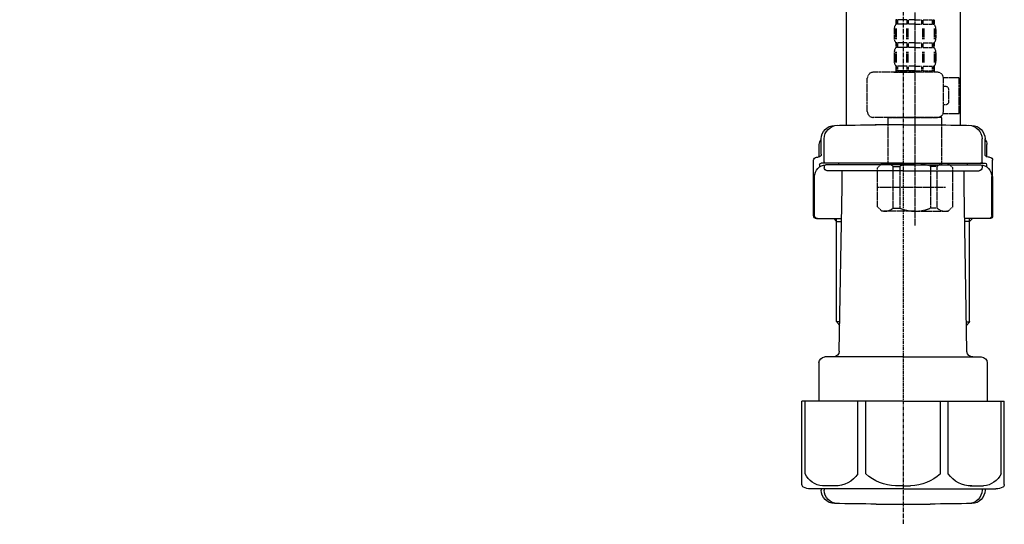
# Model space of a CAD drawing. Units: millimetres. Extents: x -109 to 26472, y -120 to 8847.
# Drawn here: x 20575 to 20904, y 2425 to 2593 of the extents above; entities that cross this region are included whole.
import ezdxf

# ---------------------------------------------------------------- set-up
doc = ezdxf.new("R2010")
doc.units = ezdxf.units.MM
doc.linetypes.add('CENTER', pattern=[2, 1.25, -0.25, 0.25, -0.25])
doc.linetypes.add('DASHED', pattern=[0.75, 0.5, -0.25])
doc.layers.get('DEFPOINTS').update_dxf_attribs({"color": 146})
doc.layers.add('150-機器', color=8, linetype='Continuous')

# ---------------------------------------------------------------- blocks, each defined once
blk = doc.blocks.new('F402_D')
at = {"layer": '150-機器', "color": 13, "linetype": 'DASHED', "ltscale": 0.5}
for p, q in [((3.99, -402.9), (3.99, -308.59)), ((-2.39, -334.22), (-2.39, -335.72)), ((-2, -334.22), (-2.39, -334.22)), ((-2, -335.72), (-2, -334.22)), ((-1.81, -335.72), (-1.81, -334.22)), ((1.32, -334.22), (-1.81, -334.22)), ((1.32, -335.72), (1.32, -334.22)), ((1.78, -335.72), (1.78, -334.22)), ((3.99, -334.22), (1.78, -334.22)), ((3.99, -334.22), (6.2, -334.22)), ((6.2, -335.72), (6.2, -334.22)), ((6.66, -335.72), (6.66, -334.22)), ((6.66, -334.22), (9.79, -334.22)), ((9.79, -335.72), (9.79, -334.22)), ((9.98, -335.72), (9.98, -334.22)), ((9.98, -334.22), (10.37, -334.22)), ((10.37, -334.22), (10.37, -335.72)), ((-2.99, -337.46), (-2.99, -340.26)), ((-2.55, -337.12), (-2.55, -340.82)), ((-2, -335.72), (-2.39, -335.72)), ((-2.36, -337.12), (-2.36, -340.82)), ((1.32, -335.72), (-1.81, -335.72)), ((1.09, -337.12), (1.09, -340.82)), ((1.55, -337.12), (1.55, -340.82)), ((3.99, -335.72), (1.78, -335.72)), ((3.99, -335.72), (6.2, -335.72)), ((6.43, -337.12), (6.43, -340.82)), ((6.66, -335.72), (9.79, -335.72)), ((6.89, -337.12), (6.89, -340.82)), ((9.98, -335.72), (10.37, -335.72)), ((10.34, -337.12), (10.34, -340.82)), ((10.53, -337.12), (10.53, -340.82)), ((10.97, -337.46), (10.97, -340.26)), ((-2.39, -342), (-2.39, -343.5)), ((-2, -342), (-2.39, -342)), ((-2, -343.5), (-2, -342)), ((-1.81, -343.5), (-1.81, -342)), ((1.32, -342), (-1.81, -342)), ((1.32, -343.5), (1.32, -342)), ((1.78, -343.5), (1.78, -342)), ((3.99, -342), (1.78, -342)), ((3.99, -342), (6.2, -342)), ((6.2, -343.5), (6.2, -342)), ((6.66, -343.5), (6.66, -342)), ((6.66, -342), (9.79, -342)), ((9.79, -343.5), (9.79, -342)), ((9.98, -343.5), (9.98, -342)), ((9.98, -342), (10.37, -342)), ((10.37, -342), (10.37, -343.5)), ((-2.99, -345.24), (-2.99, -348.03)), ((-2.55, -344.93), (-2.55, -348.63)), ((-2, -343.5), (-2.39, -343.5)), ((-2.36, -344.93), (-2.36, -348.63)), ((1.32, -343.5), (-1.81, -343.5)), ((1.09, -344.93), (1.09, -348.63)), ((1.55, -344.93), (1.55, -348.63)), ((3.99, -343.5), (1.78, -343.5)), ((3.99, -343.5), (6.2, -343.5)), ((6.43, -344.93), (6.43, -348.63)), ((6.66, -343.5), (9.79, -343.5)), ((6.89, -344.93), (6.89, -348.63)), ((9.98, -343.5), (10.37, -343.5)), ((10.34, -344.93), (10.34, -348.63)), ((10.53, -344.93), (10.53, -348.63)), ((10.97, -345.24), (10.97, -348.03)), ((11.47, -351.78), (-9.97, -351.78)), ((-3.09, -351.78), (3.99, -351.78)), ((-2, -349.78), (-2.39, -349.78)), ((-2.39, -349.78), (-2.39, -351.78)), ((-2, -351.28), (-2.39, -351.28)), ((-2, -351.28), (-2, -349.78)), ((1.32, -349.78), (-1.81, -349.78)), ((-1.81, -351.28), (-1.81, -349.78)), ((1.32, -351.28), (-1.81, -351.28)), ((1.32, -351.28), (1.32, -349.78)), ((3.99, -349.78), (1.78, -349.78)), ((1.78, -351.28), (1.78, -349.78)), ((3.99, -351.28), (1.78, -351.28)), ((3.99, -349.78), (6.2, -349.78)), ((3.99, -351.28), (6.2, -351.28)), ((6.2, -351.28), (6.2, -349.78)), ((6.66, -349.78), (9.79, -349.78)), ((6.66, -351.28), (6.66, -349.78)), ((6.66, -351.28), (9.79, -351.28)), ((9.79, -351.28), (9.79, -349.78)), ((9.98, -349.78), (10.37, -349.78)), ((9.98, -351.28), (9.98, -349.78)), ((9.98, -351.28), (10.37, -351.28)), ((10.37, -349.78), (10.37, -351.78)), ((-11.97, -364.84), (-11.97, -353.77)), ((13.45, -353.57), (18.75, -353.57)), ((13.46, -364.84), (13.46, -353.77)), ((18.75, -365.54), (18.75, -353.57)), ((14.26, -356.56), (13.46, -356.56)), ((15.26, -361.55), (15.26, -357.56)), ((13.46, -362.55), (14.26, -362.55)), ((3.99, -366.84), (-9.97, -366.84)), ((-4.89, -366.84), (-4.99, -366.93)), ((-4.99, -366.93), (3.99, -366.93)), ((-4.99, -382.19), (-4.99, -366.93)), ((3.99, -366.84), (11.47, -366.84)), ((12.97, -366.93), (3.99, -366.93)), ((12.87, -366.84), (12.97, -366.93)), ((12.97, -382.19), (12.97, -366.93)), ((13.34, -365.54), (18.75, -365.54)), ((-8.58, -383.69), (-7.08, -382.19)), ((-8.58, -396.66), (-8.58, -383.69)), ((-7.08, -382.19), (3.99, -382.19)), ((-5.94, -382.19), (3.99, -382.19)), ((-3.38, -383.19), (-1.14, -383.19)), ((-3.38, -397.15), (-3.38, -383.19)), ((-1.14, -383.19), (-1.14, -397.15)), ((13.92, -382.19), (3.99, -382.19)), ((15.06, -382.19), (3.99, -382.19)), ((11.35, -383.19), (9.12, -383.19)), ((9.12, -383.19), (9.12, -397.15)), ((11.35, -397.15), (11.35, -383.19)), ((16.56, -383.69), (15.06, -382.19)), ((16.56, -396.66), (16.56, -383.69)), ((-8.58, -390.17), (14.21, -390.17)), ((3.99, -388.18), (4.03, -388.18)), ((-8.58, -396.66), (-7.08, -398.15)), ((-3.38, -397.15), (-1.14, -397.15)), ((11.35, -397.15), (9.12, -397.15)), ((16.56, -396.66), (15.06, -398.15)), ((3.99, -398.15), (-7.08, -398.15)), ((3.99, -398.15), (15.06, -398.15))]:
    blk.add_line(p, q, dxfattribs=at)
for centre, radius, start, end in [((-0.15, -337.46), 2.84, 142.1507, 180), ((8.13, -337.46), 2.84, 0, 37.8493), ((-0.15, -340.26), 2.84, 180, 217.8493), ((8.13, -340.26), 2.84, 322.1507, 0), ((-0.15, -345.24), 2.84, 142.1507, 180), ((8.13, -345.24), 2.84, 0, 37.8493), ((-0.15, -348.03), 2.84, 180, 217.8493), ((8.13, -348.03), 2.84, 322.1507, 0), ((-9.97, -353.77), 1.99, 90, 180), ((11.47, -353.77), 1.99, 0, 90), ((14.26, -357.56), 0.997, 0, 90), ((14.26, -361.55), 0.997, 270, 0), ((-9.97, -364.84), 1.99, 180.001, 270), ((11.47, -364.84), 1.99, 270, 359.999), ((-5.98, -386.08), 3.89, 48.036, 110.221), ((3.96, -396.08), 13.89, 89.864, 111.555), ((4.02, -396.08), 13.89, 68.445, 90.136), ((13.95, -386.08), 3.89, 69.779, 131.964), ((-5.98, -394.26), 3.89, 249.779, 311.964), ((3.99, -384.43), 13.72, 248.018, 270), ((3.99, -384.43), 13.72, 270, 291.982), ((13.95, -394.26), 3.89, 228.036, 290.221)]:
    blk.add_arc(centre, radius, start, end, dxfattribs=at)
blk = doc.blocks.new('排水ﾄﾗｯﾌﾟ2')
at = {"layer": '150-機器', "color": 13, "linetype": 'CENTER'}
for p, q in [((6952.81, 10978.87), (6952.81, 10872.19)), ((6778.18, 10903.79), (6793.33, 10904.1)), ((6747.81, 10872.8), (6747.81, 10685.44))]:
    blk.add_line(p, q, dxfattribs=at)
at = {"layer": '150-機器'}
for p, q in [((6863.81, 10975.65), (6952.81, 10975.65)), ((7041.81, 10975.65), (6952.81, 10975.65)), ((6865.7, 10972.64), (6863.38, 10973.75)), ((6863.81, 10972.05), (6863.81, 10969.55)), ((6863.81, 10972.05), (7041.81, 10972.05)), ((7039.92, 10972.64), (6865.7, 10972.64)), ((7039.92, 10972.64), (7042.25, 10973.75)), ((7041.81, 10972.05), (7041.81, 10969.55)), ((6863.31, 10966.05), (6863.31, 10969.55)), ((6863.31, 10969.55), (7042.31, 10969.55)), ((7042.31, 10966.05), (7042.31, 10969.55)), ((6864.06, 10955.05), (6864.06, 10965.05)), ((6871.56, 10964.41), (6864.27, 10965.05)), ((6864.27, 10965.05), (7041.36, 10965.05)), ((7034.06, 10964.41), (7041.36, 10965.05)), ((7041.56, 10955.05), (7041.56, 10965.05)), ((6871.56, 10956.2), (6871.56, 10964.41)), ((6949.41, 10964.41), (6871.56, 10964.41)), ((6956.21, 10964.41), (7034.06, 10964.41)), ((7034.06, 10956.2), (7034.06, 10964.41)), ((6872.07, 10953.05), (6866.06, 10953.05)), ((7033.55, 10953.05), (7039.56, 10953.05)), ((6952.81, 10950.55), (6873.31, 10950.55)), ((6952.81, 10950.55), (7032.31, 10950.55)), ((6881.81, 10943.75), (6883.01, 10932.81)), ((7023.81, 10943.75), (7021.94, 10923.44)), ((6864.43, 10936.06), (6843.53, 10935.63)), ((6864.52, 10931.59), (6864.43, 10936.06)), ((6864.43, 10936.06), (6865.57, 10880.07)), ((6842.63, 10881.6), (6841.57, 10933.59)), ((6883.01, 10932.81), (6885.72, 10908.16)), ((6865.88, 10930.29), (6864.52, 10931.59)), ((6864.55, 10930.26), (6881.07, 10930.59)), ((6784.6, 10922.93), (6841.72, 10926.59)), ((6777.79, 10922.79), (6784.6, 10922.93)), ((6976.61, 10893.57), (7009.45, 10906.71)), ((6904.96, 10889.9), (6897.69, 10886.87)), ((6969.77, 10892.15), (6906.74, 10890.28)), ((6799.39, 10885.22), (6842.49, 10888.6)), ((6865.45, 10885.87), (6895.87, 10886.49)), ((6866.78, 10885.89), (6865.48, 10884.54)), ((6778.57, 10884.8), (6799.39, 10885.22)), ((6865.48, 10884.54), (6865.57, 10880.07)), ((6865.57, 10880.07), (6844.67, 10879.64)), ((6728.81, 10874.09), (6728.81, 10818.72)), ((6728.81, 10872.8), (6728.81, 10818.72)), ((6766.81, 10872.8), (6766.81, 10818.72)), ((6747.81, 10818.81), (6738.46, 10818.81)), ((6747.81, 10818.81), (6757.16, 10818.81)), ((6720.46, 10809.01), (6720.46, 10814.14)), ((6720.46, 10809.01), (6720.46, 10814.13)), ((6721.46, 10806.51), (6721.46, 10814.16)), ((6774.16, 10806.51), (6774.16, 10814.16)), ((6775.16, 10809.01), (6775.16, 10814.14)), ((6775.16, 10809.01), (6775.16, 10814.13)), ((6719.81, 10808.07), (6719.81, 10812.3)), ((6775.81, 10808.07), (6775.81, 10812.3)), ((6717.91, 10788.51), (6717.91, 10807.01)), ((6718.91, 10808.01), (6719.46, 10808.01)), ((6776.71, 10808.01), (6776.16, 10808.01)), ((6777.71, 10788.51), (6777.71, 10807.01)), ((6719.91, 10805.51), (6719.91, 10804.76)), ((6747.81, 10806.01), (6720.41, 10806.01)), ((6721.46, 10805.01), (6721.46, 10804.51)), ((6747.81, 10805.51), (6721.91, 10805.51)), ((6726.31, 10805.51), (6726.31, 10806.01)), ((6747.81, 10806.01), (6775.21, 10806.01)), ((6747.81, 10805.51), (6773.71, 10805.51)), ((6769.31, 10805.51), (6769.31, 10806.01)), ((6774.16, 10805.01), (6774.16, 10804.51)), ((6775.71, 10805.51), (6775.71, 10804.76)), ((6717.91, 10801.51), (6717.91, 10788.51)), ((6718.23, 10788.51), (6718.23, 10801.51)), ((6747.81, 10803.51), (6722.46, 10803.51)), ((6727.41, 10798.11), (6727.41, 10803.51)), ((6747.81, 10803.51), (6773.16, 10803.51)), ((6768.21, 10798.11), (6768.21, 10803.51)), ((6777.39, 10788.51), (6777.39, 10801.51)), ((6777.71, 10801.51), (6777.71, 10788.51)), ((6726.5, 10743.27), (6727.41, 10798.11)), ((6769.13, 10743.27), (6768.21, 10798.11)), ((6718.91, 10787.51), (6727.24, 10787.51)), ((6725.61, 10786.51), (6724.61, 10787.51)), ((6725.61, 10753.19), (6725.61, 10787.51)), ((6776.71, 10787.51), (6768.39, 10787.51)), ((6770.01, 10753.19), (6770.01, 10787.51)), ((6770.01, 10786.51), (6771.01, 10787.51)), ((6725.61, 10786.51), (6727.22, 10786.51)), ((6770.01, 10786.51), (6768.41, 10786.51)), ((6726.66, 10752.99), (6725.65, 10752.99)), ((6725.74, 10752.85), (6726.64, 10751.85)), ((6768.97, 10752.99), (6769.97, 10752.99)), ((6769.88, 10752.85), (6768.99, 10751.85)), ((6747.81, 10741.31), (6721.71, 10741.31)), ((6747.81, 10741.31), (6773.91, 10741.31)), ((6719.71, 10739.31), (6719.71, 10726.59)), ((6775.91, 10739.31), (6775.91, 10726.59)), ((6747.81, 10726.59), (6714.01, 10726.59)), ((6714.01, 10698.72), (6714.01, 10726.59)), ((6747.81, 10726.59), (6781.61, 10726.59)), ((6781.61, 10698.72), (6781.61, 10726.59)), ((6747.81, 10697.29), (6716.81, 10697.29)), ((6720.46, 10697.29), (6720.46, 10696.88)), ((6721.46, 10697.29), (6721.46, 10696.85)), ((6747.81, 10697.29), (6778.81, 10697.29)), ((6774.16, 10697.29), (6774.16, 10696.85)), ((6775.16, 10697.29), (6775.16, 10696.88)), ((6756.81, 10692.21), (6738.81, 10692.21))]:
    blk.add_line(p, q, dxfattribs=at)
at = {"layer": '150-機器', "color": 13, "ltscale": 0.1}
for p, q in [((6715.09, 10702.29), (6715.09, 10726.59)), ((6732.73, 10702.29), (6732.73, 10726.59)), ((6735.34, 10702.29), (6735.34, 10726.59)), ((6760.28, 10702.29), (6760.28, 10726.59)), ((6762.89, 10702.29), (6762.89, 10726.59)), ((6780.53, 10702.29), (6780.53, 10726.59)), ((6725.44, 10698.29), (6720.91, 10698.29)), ((6747.81, 10698.29), (6745.31, 10698.29)), ((6747.81, 10698.29), (6750.31, 10698.29)), ((6770.18, 10698.29), (6774.71, 10698.29))]:
    blk.add_line(p, q, dxfattribs=at)
at = {"layer": '150-機器'}
for centre, radius, start, end in [((6863.81, 10974.65), 1, 90, 244.3866), ((7041.81, 10974.65), 1, 295.6134, 90), ((6864.31, 10966.05), 1, 180, 270), ((7041.31, 10966.05), 1, 270, 0), ((6866.06, 10955.05), 2, 180, 270), ((6881.56, 10956.2), 10, 180, 214.4115), ((7024.06, 10956.2), 10, 325.5885, 360), ((7039.56, 10955.05), 2, 270, 0), ((6866.84, 10942.82), 15, 3.5618, 31.0281), ((7038.78, 10942.82), 15, 148.9719, 176.4382), ((6843.57, 10933.63), 2, 91.1667, 181.1667), ((6881.03, 10932.59), 2, 271.1667, 6.2711), ((6778.81, 10872.8), 50, 91.1667, 180), ((7002.02, 10925.28), 20, 291.8031, 354.7261), ((6905.62, 10910.23), 20, 185.9448, 274.5616), ((6969.18, 10912.14), 20, 271.6971, 291.8031), ((6906.89, 10885.28), 5, 91.6971, 112.5932), ((6895.77, 10891.49), 5, 271.1667, 292.5932), ((6778.81, 10872.8), 12, 91.1667, 180), ((6844.63, 10881.64), 2, 181.1667, 271.1667), ((6724.96, 10814.13), 4.5, 91.4252, 180), ((6725.96, 10814.16), 4.5, 91.3223, 180), ((6738.81, 10257.45), 561.35, 90, 91.4252), ((6756.81, 10257.45), 561.35, 88.5748, 90), ((6769.66, 10814.16), 4.5, 0, 88.6777), ((6770.66, 10814.13), 4.5, 0, 88.5748), ((6721.81, 10812.3), 2, 132.454, 180), ((6773.81, 10812.3), 2, 0, 47.546), ((6718.91, 10807.01), 1, 90, 180), ((6719.46, 10809.01), 1, 270, 0), ((6719.46, 10809.01), 1, 270, 0), ((6776.16, 10809.01), 1, 180, 270), ((6776.16, 10809.01), 1, 180, 270), ((6776.71, 10807.01), 1, 0, 90), ((6722.23, 10801.51), 4, 93.5454, 180), ((6720.41, 10805.51), 0.5, 90, 180), ((6721.96, 10806.51), 0.5, 180, 270), ((6721.96, 10805.01), 0.5, 90, 180), ((6722.46, 10804.51), 1, 180, 270), ((6773.16, 10804.51), 1, 270, 0), ((6773.39, 10801.51), 4, 0, 86.4546), ((6773.66, 10806.51), 0.5, 270, 0), ((6773.66, 10805.01), 0.5, 0, 90), ((6775.21, 10805.51), 0.5, 0, 90), ((6718.91, 10788.51), 1, 180, 270), ((6718.91, 10788.51), 1, 180, 270), ((6719.23, 10788.51), 1, 180, 270), ((6776.39, 10788.51), 1, 270, 0), ((6776.71, 10788.51), 1, 270, 0), ((6776.71, 10788.51), 1, 270, 0), ((6726.11, 10753.19), 0.5, 180, 221.9647), ((6769.51, 10753.19), 0.5, 318.0353, 0), ((6721.71, 10739.31), 2, 90, 180), ((6724.5, 10743.31), 2, 270, 354.3237), ((6771.13, 10743.31), 2, 180.9582, 270), ((6773.91, 10739.31), 2, 0, 90), ((6715.01, 10698.72), 1, 180, 243.2563), ((6780.61, 10698.72), 1, 296.7437, 360), ((6716.81, 10702.29), 5, 243.2563, 270), ((6724.96, 10696.88), 4.5, 180, 268.5748), ((6725.96, 10696.85), 4.5, 180, 268.6777), ((6769.66, 10696.85), 4.5, 271.3223, 0), ((6770.66, 10696.88), 4.5, 271.4252, 0), ((6778.81, 10702.29), 5, 270, 296.7437), ((6738.81, 11253.56), 561.35, 268.5748, 270), ((6756.81, 11253.56), 561.35, 270, 271.4252)]:
    blk.add_arc(centre, radius, start, end, dxfattribs=at)
at = {"layer": '150-機器', "color": 13, "linetype": 'CENTER'}
blk.add_arc((6778.81, 10872.8), 31, 91.1667, 180, dxfattribs=at)
at = {"layer": '150-機器', "color": 13, "ltscale": 0.1}
for centre, radius, start, end in [((6721.38, 10705.2), 6.92, 204.8352, 266.1563), ((6725.18, 10707.42), 9.13, 268.3376, 325.848), ((6745.79, 10713.92), 15.64, 228.0486, 268.2381), ((6749.83, 10713.92), 15.64, 271.7619, 311.9514), ((6770.45, 10707.42), 9.13, 214.152, 271.6624), ((6774.25, 10705.2), 6.92, 273.8437, 335.1648)]:
    blk.add_arc(centre, radius, start, end, dxfattribs=at)
at = {"layer": 'DEFPOINTS', "ltscale": 0.1}
for p, q in [((6949.41, 10964.41), (6952.81, 10965.05)), ((6956.21, 10964.41), (6952.81, 10965.05)), ((6889.2, 10964.41), (6889.2, 10955.05)), ((6892.6, 10964.41), (6892.6, 10955.05)), ((6897.95, 10964.41), (6897.95, 10954.05)), ((6949.41, 10955.05), (6949.41, 10964.41)), ((6956.21, 10955.05), (6956.21, 10964.41)), ((7007.67, 10964.41), (7007.67, 10954.05)), ((7013.03, 10964.41), (7013.03, 10955.05)), ((7016.43, 10964.41), (7016.43, 10955.05)), ((6896.95, 10953.05), (6891.2, 10953.05)), ((6952.81, 10953.05), (6951.41, 10953.05)), ((6952.81, 10953.05), (6954.21, 10953.05)), ((7008.67, 10953.05), (7014.43, 10953.05))]:
    blk.add_line(p, q, dxfattribs=at)
for centre, radius, start, end in [((6891.2, 10955.05), 2, 180, 270), ((6894.6, 10955.05), 2, 180, 270), ((6951.41, 10955.05), 2, 180, 270), ((6954.21, 10955.05), 2, 270, 0), ((7011.03, 10955.05), 2, 270, 0), ((7014.43, 10955.05), 2, 270, 0), ((6896.95, 10954.05), 1, 270, 0), ((7008.67, 10954.05), 1, 180, 270)]:
    blk.add_arc(centre, radius, start, end, dxfattribs=at)

msp = doc.modelspace()

# ---------------------------------------------------------------- block references
at = {"layer": '150-機器'}
msp.add_blockref('F402_D', (20870.2, 2927.37), dxfattribs=at)
at = {"layer": '150-機器', "xscale": -1}
msp.add_blockref('排水ﾄﾗｯﾌﾟ2', (27618.01, -8260.77), dxfattribs=at)

doc.saveas('drawing.dxf')
